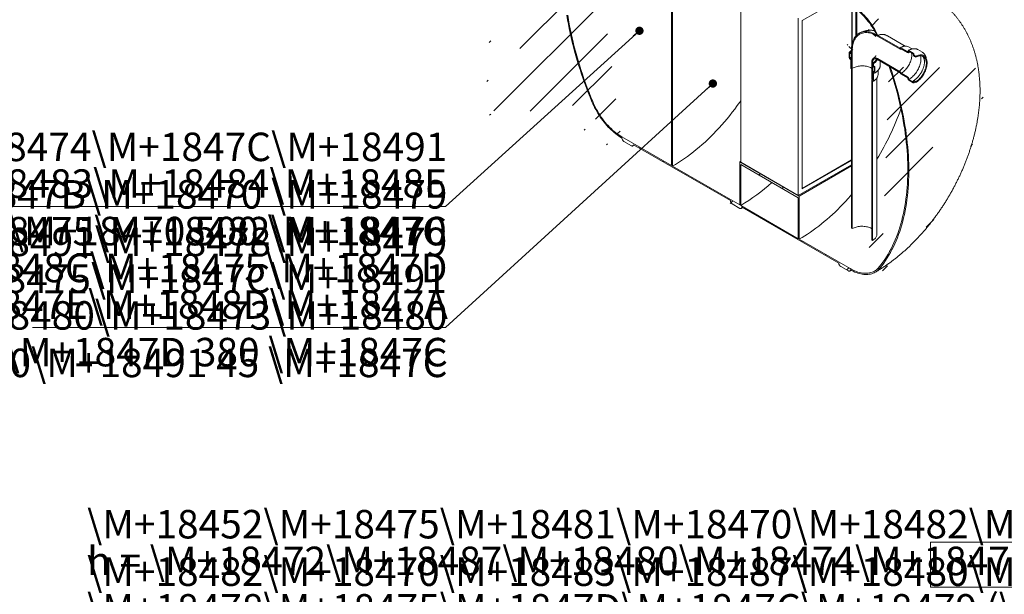
# Model space of a CAD drawing. Units: millimetres. Extents: x -95 to 653, y 5 to 290.
# Drawn here: x 224 to 344, y 133 to 203 of the extents above; entities that cross this region are included whole.
import ezdxf

# ---------------------------------------------------------------- set-up
doc = ezdxf.new("R2010")
doc.units = ezdxf.units.MM
doc.styles.add('SLDTEXTSTYLE0', font='TXT', dxfattribs={"width": 0.605, "bigfont": 'bigfont'})
doc.dimstyles.new('SLDDIMSTYLE4', dxfattribs={"dimtxt": 0, "dimasz": 1.016, "dimexe": 0, "dimexo": 0.0625, "dimgap": 0, "dimtad": 0, "dimtih": 1, "dimtoh": 1, "dimdec": 0, "dimrnd": 1e-09, "dimzin": 0, "dimdsep": 46, "dimtxsty": 'Standard', "dimblk1": 'DOT', "dimblk2": 'DOT', "dimsah": 1, "dimcen": 0.09, "dimadec": 0, "dimazin": 0, "dimtfac": 1.016, "dimtdec": 0, "dimtofl": 0, "dimtmove": 0, "dimatfit": 3, "dimldrblk": 'DOT', "dimfxl": 0, "dimfrac": 2, "dimtolj": 1, "dimtzin": 0, "dimarcsym": 0})

# ---------------------------------------------------------------- blocks, each defined once
blk = doc.blocks.new('SW_NOTE_0')
at = {"color": 0, "linetype": 'Continuous', "lineweight": 0, "char_height": 3.5, "attachment_point": 1, "style": 'SLDTEXTSTYLE0'}
for s, insert in [('\\M+18452\\M+18475\\M+18481\\M+18470\\M+18482\\M+18470\\M+18484\\M+18480\\M+18482 \\M+1847D\\M+18470\\M+1847B\\M+18483. \\M+18482\\M+18470\\M+18483\\M+18487\\M+18480\\M+18474: 1.5 \\M+1847C/\\M+18483', (0, 4.51)), ('h = \\M+18472\\M+18487\\M+18480\\M+18474\\M+1847E\\M+18480\\M+18475 \\M+18482\\M+18470\\M+18483\\M+18483\\M+18484\\M+18480\\M+18491\\M+1847E\\M+18479\\M+18475 \\M+18480\\M+18484 \\M+18478\\M+18475\\M+1847D\\M+1847C\\M+18479 (\\M+18481\\M+18480 \\M+18485\\M+1847D\\M+18480\\M+1847C\\M+18489\\M+18470\\M+1847E\\M+18479\\M+18490 1500):', (0, 0))]:
    blk.add_mtext(s, dxfattribs=dict(at, insert=insert))
blk = doc.blocks.new('SW_NOTE_14')
at = {"color": 0, "linetype": 'Continuous', "lineweight": 0}
for p, q in [((-50.71, 0), (0, 0)), ((0, 0), (-50.71, 0)), ((-50.71, 0), (0, 0)), ((0, 0), (-50.71, 0)), ((-50.71, 0), (0, 0)), ((0, 0), (-50.71, 0))]:
    blk.add_line(p, q, dxfattribs=at)
at = {"color": 0, "linetype": 'Continuous', "lineweight": 0, "char_height": 3.5, "attachment_point": 3, "style": 'SLDTEXTSTYLE0'}
for s, insert in [('\\M+1844B\\M+18470\\M+1847D\\M+18475\\M+18482\\M+18470 \\M+1847D\\M+18470\\M+18483\\M+1847C\\M+18480\\M+18485\\M+1847C\\M+18480\\M+18472\\M+18479\\M+18484\\M+18475\\M+1847C\\M+18491', (0.17, 13.6)), ('\\M+18480\\M+18471\\M+1848C\\M+18475\\M+1847D \\M+1847D\\M+18470\\M+18483\\M+1847C\\M+18491\\M+1847E\\M+18480\\M+18473\\M+18480 \\M+18483\\M+1847C\\M+18480\\M+18491 45 \\M+1847C', (0.26, 9.08)), ('\\M+18481\\M+18480\\M+1847C\\M+18475\\M+18478\\M+1847E\\M+1848D\\M+1847A \\M+18480\\M+18471\\M+1848C\\M+18475\\M+1847D 380 \\M+1847C', (0.3, 4.57))]:
    blk.add_mtext(s, dxfattribs=dict(at, insert=insert))
blk = doc.blocks.new('_DOT')
at = {"color": 0, "linetype": 'ByBlock', "lineweight": -2}
blk.add_line((-0.5, 0), (-1, 0), dxfattribs=at)
at = {"color": 0, "linetype": 'ByBlock', "const_width": 0.5}
blk.add_lwpolyline([(-0.25, 0, 1), (0.25, 0, 1)], format="xyb", close=True, dxfattribs=at)
blk = doc.blocks.new('SW_NOTE_15')
at = {"color": 0, "linetype": 'Continuous', "lineweight": 0}
for p, q in [((-71.96, 0), (0, 0)), ((0, 0), (-71.96, 0)), ((-71.96, 0), (0, 0)), ((0, 0), (-71.96, 0)), ((-71.96, 0), (0, 0)), ((0, 0), (-71.96, 0))]:
    blk.add_line(p, q, dxfattribs=at)
at = {"color": 0, "linetype": 'Continuous', "lineweight": 0, "char_height": 3.5, "attachment_point": 3, "style": 'SLDTEXTSTYLE0'}
for s, insert in [('\\M+1844B\\M+18470\\M+1847D\\M+18475\\M+18482\\M+18470 \\M+18474\\M+1847C\\M+18491 \\M+18485\\M+1847C\\M+18470\\M+18472\\M+1847C\\M+18479\\M+18472\\M+18470\\M+1847E\\M+18479\\M+18491 \\M+18481\\M+18475\\M+18483\\M+1847B\\M+18470 \\M+18479 \\M+18473\\M+18482\\M+18491\\M+18478\\M+18479', (0.24, 9.06)), ('\\M+18475\\M+1847D\\M+1847B\\M+18480\\M+18483\\M+18484\\M+1848E \\M+18480\\M+18483\\M+18470\\M+18474\\M+1847B\\M+18470 500 \\M+1847C', (0.2, 4.55))]:
    blk.add_mtext(s, dxfattribs=dict(at, insert=insert))

msp = doc.modelspace()

# ---------------------------------------------------------------- hatches: boundary and pattern name
at = {"linetype": 'Continuous', "lineweight": 0}
h = msp.add_hatch(dxfattribs=at)
h.set_pattern_fill('ANSI31', style=0)
edge = h.paths.add_edge_path(flags=0)
edge.add_line((311.077298, 180.584623), (312.020107, 180.040351))
edge.add_arc((312.020107, 180.312531), 0.333333, 270, 330.00268827)
edge.add_line((312.25581, 180.176463), (324.158774, 173.305028))
edge.add_arc((324.394476, 173.16896), 0.333333, 150.00268827, 270)
edge.add_line((324.394476, 172.89678), (325.337285, 172.352508))
edge.add_arc((325.337285, 172.624688), 0.333333, 270, 330.00268827)
edge.add_line((325.572987, 172.48862), (325.550489, 172.501608))
edge.add_arc((325.550489, 177.536943), 6.166667, 270, 307.36791036)
edge.add_arc((310.12324, 197.738385), 32, 307.36791036, 359.11447081)
edge.add_line((330.47023, 197.42389), (330.339089, 197.499596))
edge.add_arc((310.12324, 197.738385), 31.833333, 307.36791036, 359.32325285, ccw=False)
edge.add_arc((325.550489, 177.536943), 6, 270, 307.36791036, ccw=False)
edge.add_line((325.550489, 172.637698), (319.304379, 176.243501))
edge.add_line((319.304379, 176.243501), (319.304379, 181.551016))
edge.add_line((319.304379, 181.551016), (311.997609, 185.769125))
edge.add_line((311.997609, 185.769125), (311.997609, 180.461609))
edge.add_line((311.997609, 180.461609), (303.748029, 185.22399))
edge.add_line((303.748029, 185.22399), (303.748029, 213.802918))
edge.add_line((303.748029, 213.802918), (303.630178, 213.870952))
edge.add_line((303.630178, 213.870952), (303.630178, 185.292024))
edge.add_line((303.630178, 185.292024), (297.524418, 188.816804))
edge.add_arc((297.524418, 193.716049), 6, 188.80455512, 270, ccw=False)
edge.add_arc((312.951667, 196.105569), 31.833333, 128.27023485, 188.80455512, ccw=False)
edge.add_line((293.63091, 220.596038), (293.493735, 220.675227))
edge.add_arc((312.951667, 196.105569), 32, 128.3774505, 188.80455512)
edge.add_arc((297.524418, 193.716049), 6.166667, 188.80455512, 270)
edge.add_arc((297.760121, 188.544646), 0.333333, 150.00268827, 270)
edge.add_line((297.760121, 188.272466), (298.70293, 187.728194))
edge.add_arc((298.70293, 188.000374), 0.333333, 270, 330.00268827)
edge.add_line((298.938632, 187.864306), (310.841596, 180.992871))
edge.add_arc((311.077298, 180.856803), 0.333333, 150.00268827, 270)
h.paths.add_polyline_path([(319.186528, 181.34687), (319.186528, 176.311535), (312.11546, 180.393575), (312.11546, 185.42891)], flags=0)
h = msp.add_hatch(dxfattribs=at)
h.set_pattern_fill('ANSI31', style=0)
edge = h.paths.add_edge_path(flags=0)
edge.add_line((325.314786, 207.612841), (325.314786, 206.7963))
edge.add_line((325.314786, 206.7963), (325.267646, 206.823514))
edge.add_arc((325.267646, 206.60577), 0.266667, 90, 150.00268827)
edge.add_line((325.079084, 206.714624), (325.079084, 205.299287))
edge.add_line((325.079084, 205.299287), (325.550489, 205.02715))
edge.add_arc((325.550489, 200.127906), 6, 20.89296043, 90, ccw=False)
edge.add_line((328.814348, 201.373793), (328.966139, 201.286166))
edge.add_arc((325.550489, 200.127906), 6.166667, 18.73199614, 90)
edge.add_line((325.550489, 205.163241), (325.572987, 205.150252))
edge.add_arc((325.337285, 205.28632), 0.333333, 330.00268827, 450)
edge.add_line((325.337285, 205.558501), (325.196935, 205.639523))
edge.add_line((325.196935, 205.639523), (325.196935, 206.64659))
edge.add_arc((325.267646, 206.60577), 0.1, 90, 150.00268827, ccw=False)
edge.add_line((325.267646, 206.687424), (325.361927, 206.632996))
edge.add_arc((325.361927, 206.71465), 0.1, 270, 330.00268827)
edge.add_line((325.432637, 206.67383), (325.432637, 207.599243))
edge.add_arc((325.361927, 207.640063), 0.1, 330.00268827, 450)
edge.add_line((325.361927, 207.721717), (325.267646, 207.776145))
edge.add_arc((325.267646, 207.857799), 0.1, 150.00268827, 270, ccw=False)
edge.add_line((325.196935, 207.898619), (325.196935, 208.089145))
edge.add_line((325.196935, 208.089145), (325.079084, 208.157179))
edge.add_line((325.079084, 208.157179), (325.079084, 207.966653))
edge.add_arc((325.267646, 207.857799), 0.266667, 150.00268827, 270)
edge.add_line((325.267646, 207.640055), (325.314786, 207.612841))
h = msp.add_hatch(dxfattribs=at)
h.set_pattern_fill('ANSI31', angle=90, style=0)
edge = h.paths.add_edge_path(flags=0)
edge.add_line((331.727701, 199.773604), (331.727701, 199.719168))
edge.add_arc((331.704131, 199.732774), 0.033333, 270, 330.00268827, ccw=False)
edge.add_line((331.704131, 199.705556), (328.899274, 201.324766))
edge.add_arc((328.899274, 197.650332), 4.5, 90, 150.00268827)
edge.add_line((325.717294, 199.48725), (325.717294, 197.309808))
edge.add_line((325.717294, 197.309808), (325.811575, 197.255381))
edge.add_line((325.811575, 197.255381), (325.811575, 199.432823))
edge.add_arc((328.899274, 197.650332), 4.366667, 90, 150.00268827, ccw=False)
edge.add_line((328.899274, 201.215894), (331.704131, 199.596684))
edge.add_arc((331.704131, 199.732774), 0.166667, 270, 320.88879465)
edge.add_line((331.819601, 199.638897), (332.5998, 199.188498))
edge.add_arc((332.5998, 199.379024), 0.233333, 270, 330.00268827)
edge.add_line((332.764791, 199.283777), (332.764791, 199.310995))
edge.add_line((332.764791, 199.310995), (333.283336, 199.011645))
edge.add_line((333.283336, 199.011645), (333.283336, 198.984427))
edge.add_arc((333.448328, 198.889179), 0.233333, 150.00268827, 270)
edge.add_line((333.448328, 198.698653), (333.61332, 198.603405))
edge.add_line((333.61332, 198.603405), (333.61332, 198.712278))
edge.add_line((333.61332, 198.712278), (333.448328, 198.807525))
edge.add_arc((333.448328, 198.889179), 0.1, 150.00268827, 270, ccw=False)
edge.add_line((333.377617, 198.93), (333.377617, 198.984436))
edge.add_arc((333.306907, 199.025256), 0.1, 330.00268827, 450)
edge.add_line((333.306907, 199.10691), (332.741221, 199.433473))
edge.add_arc((332.741221, 199.351819), 0.1, 90, 150.00268827)
edge.add_line((332.67051, 199.39264), (332.67051, 199.338204))
edge.add_arc((332.5998, 199.379024), 0.1, 270, 330.00268827, ccw=False)
edge.add_line((332.5998, 199.29737), (331.751272, 199.787215))
edge.add_arc((331.751272, 199.759997), 0.033333, 90, 150.00268827)
h = msp.add_hatch(dxfattribs=at)
h.set_pattern_fill('ANSI31', style=0)
edge = h.paths.add_edge_path(flags=0)
edge.add_line((325.623013, 198.26243), (325.623013, 197.282581))
edge.add_arc((325.646583, 197.268975), 0.033333, 150.00268827, 270)
edge.add_line((325.646583, 197.241757), (325.693724, 197.214543))
edge.add_arc((325.693724, 197.187325), 0.033333, -29.99731173, 90, ccw=False)
edge.add_line((325.717294, 197.173718), (325.717294, 177.603957))
edge.add_line((325.717294, 177.603957), (325.811575, 177.54953))
edge.add_line((325.811575, 177.54953), (325.811575, 197.119291))
edge.add_arc((325.693724, 197.187325), 0.166667, 330.00268827, 438.86341907)
edge.add_line((325.717294, 197.307059), (325.717294, 198.208003))
edge.add_arc((325.552302, 198.303251), 0.233333, 330.00268827, 450)
edge.add_line((325.552302, 198.493777), (325.528732, 198.507384))
edge.add_line((325.528732, 198.507384), (325.528732, 199.10618))
edge.add_line((325.528732, 199.10618), (325.552302, 199.092574))
edge.add_arc((325.552302, 199.2831), 0.233333, 270, 330.00268827)
edge.add_line((325.717294, 199.187852), (325.717294, 199.378378))
edge.add_line((325.717294, 199.378378), (325.623013, 199.432806))
edge.add_line((325.623013, 199.432806), (325.623013, 199.242279))
edge.add_arc((325.552302, 199.2831), 0.1, 270, 330.00268827, ccw=False)
edge.add_line((325.552302, 199.201446), (325.505162, 199.228659))
edge.add_arc((325.505162, 199.147005), 0.1, 90, 150.00268827)
edge.add_line((325.434451, 199.187826), (325.434451, 198.534593))
edge.add_arc((325.505162, 198.493773), 0.1, 150.00268827, 270)
edge.add_line((325.505162, 198.412118), (325.552302, 198.384905))
edge.add_arc((325.552302, 198.303251), 0.1, -29.99731173, 90, ccw=False)
h = msp.add_hatch(dxfattribs=at)
h.set_pattern_fill('ANSI31', angle=90, style=0)
edge = h.paths.add_edge_path(flags=0)
edge.add_line((328.899274, 198.330783), (331.704131, 196.711573))
edge.add_arc((331.704131, 196.684355), 0.033333, -29.99731173, 90, ccw=False)
edge.add_line((331.727701, 196.670749), (331.727701, 196.616313))
edge.add_arc((331.751272, 196.602706), 0.033333, 150.00268827, 270)
edge.add_line((331.751272, 196.575488), (332.5998, 196.085643))
edge.add_arc((332.5998, 196.003989), 0.1, -29.99731173, 90, ccw=False)
edge.add_line((332.67051, 195.963168), (332.67051, 195.908732))
edge.add_arc((332.741221, 195.867912), 0.1, 150.00268827, 270)
edge.add_line((332.741221, 195.786258), (333.306907, 195.459695))
edge.add_arc((333.306907, 195.541349), 0.1, 270, 330.00268827)
edge.add_line((333.377617, 195.500528), (333.377617, 195.554964))
edge.add_arc((333.448328, 195.514144), 0.1, 90, 150.00268827, ccw=False)
edge.add_line((333.448328, 195.595798), (333.61332, 195.50055))
edge.add_line((333.61332, 195.50055), (333.61332, 195.609423))
edge.add_line((333.61332, 195.609423), (333.448328, 195.70467))
edge.add_arc((333.448328, 195.514144), 0.233333, 90, 150.00268827)
edge.add_line((333.283336, 195.609392), (333.283336, 195.582174))
edge.add_line((333.283336, 195.582174), (332.764791, 195.881523))
edge.add_line((332.764791, 195.881523), (332.764791, 195.908741))
edge.add_arc((332.5998, 196.003989), 0.233333, 330.00268827, 450)
edge.add_line((332.5998, 196.194515), (331.819601, 196.644914))
edge.add_arc((331.704131, 196.684355), 0.166667, 341.14123454, 450)
edge.add_line((331.704131, 196.820446), (328.899274, 198.439655))
edge.add_arc((328.899274, 197.650332), 0.966667, 90, 150.00268827)
edge.add_line((328.215738, 198.044929), (328.215738, 195.867487))
edge.add_line((328.215738, 195.867487), (328.310019, 195.81306))
edge.add_line((328.310019, 195.81306), (328.310019, 197.990502))
edge.add_arc((328.899274, 197.650332), 0.833333, 90, 150.00268827, ccw=False)
h = msp.add_hatch(dxfattribs=at)
h.set_pattern_fill('ANSI31', style=0)
edge = h.paths.add_edge_path(flags=0)
edge.add_line((328.333589, 195.690581), (328.380729, 195.663368))
edge.add_arc((328.380729, 195.690586), 0.033333, 270, 330.00268827)
edge.add_line((328.4043, 195.676979), (328.4043, 196.656828))
edge.add_arc((328.47501, 196.616007), 0.1, 90, 150.00268827, ccw=False)
edge.add_line((328.47501, 196.697661), (328.522151, 196.670448))
edge.add_arc((328.522151, 196.752102), 0.1, 270, 330.00268827)
edge.add_line((328.592861, 196.711282), (328.592861, 197.364514))
edge.add_arc((328.522151, 197.405335), 0.1, 330.00268827, 450)
edge.add_line((328.522151, 197.486989), (328.47501, 197.514202))
edge.add_arc((328.47501, 197.595856), 0.1, 150.00268827, 270, ccw=False)
edge.add_line((328.4043, 197.636677), (328.4043, 197.827203))
edge.add_line((328.4043, 197.827203), (328.310019, 197.88163))
edge.add_line((328.310019, 197.88163), (328.310019, 197.691104))
edge.add_arc((328.47501, 197.595856), 0.233333, 150.00268827, 270)
edge.add_line((328.47501, 197.40533), (328.49858, 197.391723))
edge.add_line((328.49858, 197.391723), (328.49858, 196.792927))
edge.add_line((328.49858, 196.792927), (328.47501, 196.806534))
edge.add_arc((328.47501, 196.616007), 0.233333, 90, 150.00268827)
edge.add_line((328.310019, 196.711255), (328.310019, 195.810311))
edge.add_arc((328.333589, 195.663363), 0.166667, 99.11257228, 150.00268827)
edge.add_line((328.215738, 195.731397), (328.215738, 176.161636))
edge.add_line((328.215738, 176.161636), (328.310019, 176.107209))
edge.add_line((328.310019, 176.107209), (328.310019, 195.67697))
edge.add_arc((328.333589, 195.663363), 0.033333, 90, 150.00268827, ccw=False)

# ---------------------------------------------------------------- linework, layer by layer
at = {"color": 7, "linetype": 'Continuous', "lineweight": 15}
for p, q in [((303.630178, 213.870952), (303.630178, 185.292024)), ((303.748029, 185.22399), (303.748029, 213.802918)), ((312.11546, 207.475512), (312.11546, 185.701091)), ((319.657932, 203.121247), (325.079084, 206.250812)), ((325.73905, 204.913455), (325.73905, 199.903642)), ((325.786191, 204.883516), (325.786191, 200.207967)), ((326.257595, 204.550422), (326.257595, 201.223714)), ((326.375446, 201.345074), (326.375446, 204.457403)), ((319.186528, 203.393472), (319.186528, 181.61905)), ((319.657932, 182.435547), (319.657932, 203.121247)), ((328.966139, 201.286166), (328.814348, 201.373793)), ((331.704131, 199.705556), (328.899274, 201.324766)), ((328.899274, 201.215894), (331.704131, 199.596684)), ((332.308104, 199.976793), (330.130125, 201.234113)), ((325.717294, 199.48725), (325.717294, 197.309808)), ((331.727701, 199.773604), (331.727701, 199.719168)), ((332.5998, 199.29737), (331.751272, 199.787215)), ((331.819601, 199.638897), (332.5998, 199.188498)), ((333.17545, 199.63004), (332.734525, 199.884581)), ((333.848833, 199.549134), (333.857797, 199.544041)), ((334.423483, 199.217478), (333.857797, 199.544041)), ((325.434451, 199.187826), (325.434451, 198.534593)), ((325.552302, 199.201446), (325.505162, 199.228659)), ((325.505162, 198.412118), (325.552302, 198.384905)), ((325.528732, 198.507384), (325.528732, 199.10618)), ((325.528732, 199.10618), (325.552302, 199.092574)), ((325.552302, 198.493777), (325.528732, 198.507384)), ((325.623013, 199.432806), (325.717294, 199.48377)), ((325.623013, 199.432806), (325.623013, 199.242279)), ((325.717294, 199.378378), (325.623013, 199.432806)), ((325.668959, 199.081022), (325.717294, 199.107895)), ((325.717294, 199.187852), (325.717294, 199.378378)), ((325.811575, 199.432823), (325.811575, 197.255381)), ((331.704131, 196.820446), (328.899274, 198.439655)), ((328.899274, 198.330783), (331.704131, 196.711573)), ((332.67051, 199.39264), (332.67051, 199.338204)), ((333.306907, 199.10691), (332.741221, 199.433473)), ((332.764791, 199.310995), (333.283336, 199.011645)), ((332.764791, 199.283777), (332.764791, 199.310995)), ((333.283336, 199.011645), (333.283336, 198.984427)), ((333.377617, 198.93), (333.377617, 198.984436)), ((333.61332, 198.712278), (333.448328, 198.807525)), ((333.448328, 198.698653), (333.61332, 198.603405)), ((333.61332, 198.603405), (333.61332, 198.712278)), ((334.414518, 199.222571), (334.423483, 199.217478)), ((334.428073, 198.906902), (334.431581, 198.904891)), ((334.596573, 198.809643), (334.431581, 198.904891)), ((325.623013, 198.26243), (325.623013, 197.282581)), ((325.646583, 197.241757), (325.693724, 197.214543)), ((325.717294, 197.307059), (325.717294, 198.208003)), ((325.717294, 197.309808), (325.811575, 197.255381)), ((325.717294, 197.173718), (325.717294, 177.603957)), ((325.811575, 177.54953), (325.811575, 197.119291)), ((328.215738, 195.867487), (328.215738, 198.044929)), ((328.310019, 195.81306), (328.310019, 197.990502)), ((328.310019, 197.88163), (328.310019, 197.691104)), ((328.4043, 197.827203), (328.310019, 197.88163)), ((328.4043, 197.636677), (328.4043, 197.827203)), ((328.522151, 197.486989), (328.47501, 197.514202)), ((328.47501, 197.40533), (328.49858, 197.391723)), ((328.49858, 197.391723), (328.49858, 196.792927)), ((328.592861, 196.711282), (328.592861, 197.364514)), ((329.24699, 197.622937), (329.24699, 198.130051)), ((330.339089, 197.499596), (330.47023, 197.42389)), ((328.215738, 195.867487), (328.310019, 195.81306)), ((328.310019, 196.711255), (328.310019, 195.810311)), ((328.4043, 195.676979), (328.4043, 196.656828)), ((328.49858, 196.792927), (328.47501, 196.806534)), ((328.47501, 196.697661), (328.522151, 196.670448)), ((328.84699, 176.855583), (328.84699, 196.0637)), ((328.980323, 196.47978), (328.980323, 196.988269)), ((331.727701, 196.670749), (331.727701, 196.616313)), ((331.751272, 196.575488), (332.5998, 196.085643)), ((332.5998, 196.194515), (331.819601, 196.644914)), ((332.67051, 195.963168), (332.67051, 195.908732)), ((332.764791, 195.881523), (332.764791, 195.908741)), ((333.283336, 195.582174), (332.764791, 195.881523)), ((328.215738, 195.731397), (328.215738, 176.161636)), ((328.283439, 195.828404), (328.250262, 195.807705)), ((328.310019, 176.107209), (328.310019, 195.67697)), ((328.333589, 195.690581), (328.380729, 195.663368)), ((332.741221, 195.786258), (333.306907, 195.459695)), ((333.283336, 195.609392), (333.283336, 195.582174)), ((333.377617, 195.500528), (333.377617, 195.554964)), ((333.61332, 195.609423), (333.448328, 195.70467)), ((333.448328, 195.595798), (333.61332, 195.50055)), ((333.61332, 195.50055), (333.61332, 195.609423)), ((303.630178, 185.292024), (297.524418, 188.816804)), ((297.760121, 188.272466), (298.70293, 187.728194)), ((298.869583, 187.711691), (299.03529, 187.808507)), ((298.938632, 187.864306), (310.841596, 180.992871)), ((311.997609, 180.461609), (303.748029, 185.22399)), ((311.997609, 185.769125), (312.11546, 185.837159)), ((311.997609, 185.769125), (311.997609, 180.461609)), ((319.304379, 181.551016), (311.997609, 185.769125)), ((312.11546, 185.701091), (319.186528, 181.61905)), ((319.186528, 181.34687), (312.11546, 185.42891)), ((312.11546, 180.393575), (312.11546, 185.42891)), ((319.186528, 181.61905), (325.717294, 185.389181)), ((319.304379, 181.551016), (325.717294, 185.253113)), ((325.717294, 185.987969), (319.657932, 182.489974)), ((325.717294, 185.933542), (319.657932, 182.435547)), ((319.304379, 176.243501), (319.304379, 181.551016)), ((311.077298, 180.584623), (312.020107, 180.040351)), ((319.186528, 176.311535), (312.11546, 180.393575)), ((312.25581, 180.176463), (324.158774, 173.305028)), ((319.186528, 181.34687), (319.186528, 176.311535)), ((312.186761, 180.023848), (312.352467, 180.120664)), ((325.717294, 177.603957), (325.811575, 177.54953)), ((325.550489, 172.637698), (319.304379, 176.243501)), ((328.215738, 176.161636), (328.310019, 176.107209)), ((324.394476, 172.89678), (325.337285, 172.352508)), ((325.503938, 172.336005), (325.675034, 172.435969)), ((325.572987, 172.48862), (325.550489, 172.501608))]:
    msp.add_line(p, q, dxfattribs=at)
at = {"color": 7, "linetype": 'Continuous', "lineweight": 0}
for p, q in [((335.424085, 139.008018), (358.078414, 139.008018)), ((335.424085, 139.008018), (335.424085, 133.472186)), ((335.424085, 133.472186), (358.078414, 133.472186))]:
    msp.add_line(p, q, dxfattribs=at)
at = {"color": 7, "linetype": 'Continuous', "lineweight": 15, "flags": 128}
for points in [[(328.966139, 201.286166), (328.840748, 201.532813), (328.708697, 201.776615), (328.570251, 202.01708), (328.425691, 202.25372), (328.27531, 202.486056), (328.119413, 202.713617), (327.958314, 202.935944), (327.792341, 203.152585), (327.621829, 203.363103), (327.447123, 203.567071), (327.268577, 203.764076), (327.086553, 203.953719), (326.901419, 204.135616), (326.71355, 204.3094), (326.523326, 204.474717), (326.331133, 204.631235), (326.137359, 204.778634), (325.942397, 204.916618), (325.746641, 205.044907), (325.550489, 205.163241)], [(325.550489, 205.02715), (325.746416, 204.908817), (325.941926, 204.780282), (326.1366, 204.64182), (326.330024, 204.493726), (326.521784, 204.336316), (326.711472, 204.169927), (326.898682, 203.994913), (327.083016, 203.811647), (327.26408, 203.620521), (327.441487, 203.421943), (327.614859, 203.216335), (327.783826, 203.004138), (327.948028, 202.785804), (328.107114, 202.561798), (328.260745, 202.332599), (328.408593, 202.098695), (328.550342, 201.860586), (328.68569, 201.61878), (328.814348, 201.373793)], [(290.767076, 203.768396), (290.857232, 203.222621), (290.955628, 202.674192), (291.062227, 202.123314), (291.176989, 201.570191), (291.299871, 201.015031), (291.430828, 200.458039), (291.569809, 199.899425), (291.716765, 199.339396), (291.87164, 198.77816), (292.034375, 198.215928), (292.204911, 197.65291), (292.383184, 197.089314), (292.569127, 196.525351), (292.762672, 195.961232), (292.963745, 195.397166), (293.172272, 194.833365), (293.388175, 194.270038), (293.611374, 193.707396), (293.841785, 193.145647)], [(293.941316, 193.161064), (293.711467, 193.721466), (293.488834, 194.282763), (293.2735, 194.844744), (293.065546, 195.407197), (292.86505, 195.969912), (292.672087, 196.532678), (292.486729, 197.095284), (292.309047, 197.657519), (292.139106, 198.219172), (291.97697, 198.780032), (291.8227, 199.339889), (291.676355, 199.898533), (291.537988, 200.455755), (291.407652, 201.011345), (291.285396, 201.565095), (291.171265, 202.116798), (291.065302, 202.666247), (290.967547, 203.213235), (290.878038, 203.757557)], [(325.717294, 199.48725), (325.721655, 199.677038), (325.734725, 199.861271), (325.756469, 200.039443), (325.786828, 200.211067), (325.825717, 200.375672), (325.873031, 200.532808), (325.92864, 200.682042), (325.99239, 200.822967), (326.064109, 200.955196), (326.143598, 201.078367), (326.230641, 201.192141), (326.324998, 201.296208), (326.426411, 201.390282), (326.534602, 201.474105), (326.649274, 201.547447), (326.770114, 201.610107), (326.896789, 201.661914), (327.028953, 201.702725), (327.166244, 201.732429), (327.308284, 201.750944), (327.454685, 201.75822), (327.605046, 201.754236), (327.758954, 201.739004), (327.915988, 201.712565), (328.075717, 201.674992), (328.237703, 201.626387), (328.401503, 201.566885), (328.566667, 201.496647), (328.732742, 201.415867), (328.899274, 201.324766)], [(325.811575, 199.432823), (325.815806, 199.616987), (325.828489, 199.795761), (325.849589, 199.968655), (325.879048, 200.135193), (325.916786, 200.294922), (325.962697, 200.447401), (326.016658, 200.592214), (326.07852, 200.728963), (326.148114, 200.857274), (326.225248, 200.976796), (326.309712, 201.087199), (326.401273, 201.188182), (326.499681, 201.279469), (326.604666, 201.360808), (326.715941, 201.431976), (326.8332, 201.49278), (326.956122, 201.543052), (327.08437, 201.582654), (327.217593, 201.611478), (327.355425, 201.629445), (327.497488, 201.636505), (327.643394, 201.632639), (327.792742, 201.617858), (327.945123, 201.592203), (328.100119, 201.555743), (328.257305, 201.508578), (328.416252, 201.450839), (328.576522, 201.382682), (328.737677, 201.304296), (328.899274, 201.215894)], [(331.704131, 199.596684), (331.724207, 199.587084), (331.743695, 199.581743), (331.762027, 199.580816), (331.778667, 199.584331), (331.793128, 199.592185), (331.804987, 199.604149), (331.813899, 199.619873), (331.819601, 199.638897)], [(325.528732, 198.507384), (325.643853, 198.569048), (325.717294, 198.603894)], [(328.899274, 198.439655), (328.822743, 198.478873), (328.747173, 198.507671), (328.673517, 198.525688), (328.602699, 198.532697), (328.535611, 198.528609), (328.473096, 198.513477), (328.415941, 198.48749), (328.364864, 198.450975), (328.320507, 198.404392), (328.283429, 198.348326), (328.254096, 198.283483), (328.232875, 198.210677), (328.220036, 198.130824), (328.215738, 198.044929)], [(328.899274, 198.330783), (328.828247, 198.366825), (328.758256, 198.392418), (328.690321, 198.407191), (328.625434, 198.410926), (328.564539, 198.403571), (328.508526, 198.385231), (328.45821, 198.356175), (328.414326, 198.316827), (328.377514, 198.267759), (328.348311, 198.209688), (328.327141, 198.14346), (328.314315, 198.070041), (328.310019, 197.990502)], [(328.795179, 198.380174), (328.763978, 198.315139), (328.714414, 198.234853), (328.65382, 198.15713), (328.582589, 198.082474), (328.501182, 198.011369), (328.410129, 197.944276), (328.310019, 197.88163)], [(328.908301, 198.325572), (328.884067, 198.279167), (328.830619, 198.195531), (328.765969, 198.114574), (328.690515, 198.036795), (328.604723, 197.962673), (328.509121, 197.892665), (328.4043, 197.827203)], [(333.099637, 199.117692), (333.106512, 199.065266), (333.114912, 198.94995), (333.114912, 198.829395), (333.106512, 198.704381), (333.089765, 198.575719), (333.064781, 198.444243), (333.031721, 198.310807), (332.9908, 198.176275), (332.942284, 198.041521), (332.886487, 197.907417), (332.82377, 197.774834), (332.754541, 197.644632), (332.679249, 197.517655), (332.598381, 197.394726), (332.512463, 197.276644), (332.422051, 197.164172), (332.327732, 197.058042), (332.230118, 196.958941), (332.129841, 196.867512), (332.027552, 196.784347), (331.923915, 196.709987), (331.819601, 196.644914)], [(334.219618, 198.779601), (334.23313, 198.699481), (334.245563, 198.579233), (334.249716, 198.453487), (334.245563, 198.322948), (334.23313, 198.188345), (334.212485, 198.05043), (334.183745, 197.909976), (334.147068, 197.767767), (334.102662, 197.624599), (334.050774, 197.481273), (333.991693, 197.338589), (333.925752, 197.197347), (333.853318, 197.058335), (333.774796, 196.922332), (333.690627, 196.790098), (333.601279, 196.662372), (333.507254, 196.539868), (333.409076, 196.423273), (333.307295, 196.313237), (333.20248, 196.210377), (333.095218, 196.115266), (332.986108, 196.028439), (332.87576, 195.950379), (332.764791, 195.881523)], [(333.61332, 198.712278), (333.722428, 198.770314), (333.830864, 198.818093), (333.937959, 198.855318), (334.043052, 198.88176), (334.145496, 198.897257), (334.244658, 198.901713), (334.339929, 198.8951), (334.430719, 198.87746), (334.51647, 198.8489), (334.596653, 198.809597), (334.670773, 198.759794), (334.738374, 198.699797), (334.799038, 198.629976), (334.852392, 198.550762), (334.898106, 198.462643), (334.9359, 198.366163), (334.965539, 198.261915), (334.986842, 198.150544), (334.999676, 198.032735), (335.003963, 197.909215), (334.999676, 197.780746), (334.986842, 197.648119), (334.965539, 197.512152), (334.9359, 197.373684), (334.898106, 197.233568), (334.852392, 197.092668), (334.799038, 196.951853), (334.738374, 196.811991), (334.670773, 196.673944), (334.596653, 196.538563), (334.51647, 196.406683), (334.430719, 196.279118), (334.339929, 196.156653), (334.244658, 196.040043), (334.145496, 195.930008), (334.043052, 195.827226), (333.937959, 195.732331), (333.830864, 195.645907), (333.722428, 195.568488), (333.61332, 195.50055)], [(333.61332, 198.603405), (333.717633, 198.65877), (333.821271, 198.704067), (333.923559, 198.739003), (334.023836, 198.763351), (334.12145, 198.776953), (334.215769, 198.779721), (334.306181, 198.771637), (334.392099, 198.752753), (334.472967, 198.723192), (334.548259, 198.683146), (334.617488, 198.632874), (334.680205, 198.572702), (334.736002, 198.503021), (334.784519, 198.424282), (334.825439, 198.336996), (334.858499, 198.24173), (334.883483, 198.139101), (334.90023, 198.029774), (334.908631, 197.914459), (334.908631, 197.793903), (334.90023, 197.668889), (334.883483, 197.540227), (334.858499, 197.408752), (334.825439, 197.275315), (334.784519, 197.140784), (334.736002, 197.006029), (334.680205, 196.871926), (334.617488, 196.739343), (334.548259, 196.609141), (334.472967, 196.482164), (334.392099, 196.359235), (334.306181, 196.241152), (334.215769, 196.128681), (334.12145, 196.02255), (334.023836, 195.923449), (333.923559, 195.83202), (333.821271, 195.748856), (333.717633, 195.674496), (333.61332, 195.609423)], [(325.811575, 197.255381), (325.917849, 197.311732), (326.032018, 197.362677), (326.153261, 197.407849), (326.280702, 197.446922), (326.413424, 197.479616), (326.550471, 197.505694), (326.690855, 197.524969), (326.833565, 197.537301), (326.977573, 197.542602), (327.121841, 197.540834), (327.265329, 197.532009), (327.407004, 197.516192), (327.545844, 197.493495), (327.680851, 197.464083), (327.81105, 197.428167), (327.935504, 197.386006), (328.053316, 197.337904), (328.163637, 197.284208), (328.215738, 197.255381)], [(330.339089, 197.499596), (330.525932, 196.940174), (330.705212, 196.381048), (330.876863, 195.822426), (331.04082, 195.264513), (331.197023, 194.707518), (331.345414, 194.151646), (331.485939, 193.597104), (331.618544, 193.044097), (331.743181, 192.49283), (331.859804, 191.943508), (331.968369, 191.396334), (332.068837, 190.85151), (332.161169, 190.30924), (332.245332, 189.769723), (332.321294, 189.233161), (332.389028, 188.699751), (332.448508, 188.169692), (332.499712, 187.64318), (332.542621, 187.12041), (332.57722, 186.601576), (332.603495, 186.086871), (332.621437, 185.576485), (332.631039, 185.070607), (332.632297, 184.569424), (332.625211, 184.073124), (332.609785, 183.581889), (332.586022, 183.095902), (332.553933, 182.615343), (332.513528, 182.140389), (332.464824, 181.671218), (332.407838, 181.208003), (332.342591, 180.750915), (332.269108, 180.300125), (332.187415, 179.855799), (332.097543, 179.418102), (331.999526, 178.987196), (331.893399, 178.563241), (331.779202, 178.146394), (331.656977, 177.73681), (331.52677, 177.33464), (331.388629, 176.940034), (331.242605, 176.553137), (331.088752, 176.174094), (330.927127, 175.803044), (330.75779, 175.440126), (330.580804, 175.085474), (330.396235, 174.739219), (330.204151, 174.401489), (330.004623, 174.072411), (329.797725, 173.752105), (329.583533, 173.440691), (329.362128, 173.138283), (329.133591, 172.844995)], [(329.233122, 172.714663), (329.46229, 173.008739), (329.684326, 173.311936), (329.899146, 173.624143), (330.106672, 173.945244), (330.306828, 174.275121), (330.499538, 174.613653), (330.684733, 174.960713), (330.862344, 175.316176), (331.032306, 175.679908), (331.194555, 176.051777), (331.349033, 176.431644), (331.495681, 176.819371), (331.634446, 177.214813), (331.765277, 177.617826), (331.888126, 178.028259), (332.002946, 178.445963), (332.109697, 178.870782), (332.208337, 179.302561), (332.298832, 179.74114), (332.381148, 180.186357), (332.455254, 180.638047), (332.521123, 181.096046), (332.57873, 181.560182), (332.628055, 182.030286), (332.669079, 182.506184), (332.701787, 182.9877), (332.726168, 183.474656), (332.742211, 183.966874), (332.749911, 184.464171), (332.749266, 184.966365), (332.740275, 185.473269), (332.722942, 185.984697), (332.697274, 186.500461), (332.663279, 187.020369), (332.62097, 187.544231), (332.570363, 188.071853), (332.511477, 188.60304), (332.444333, 189.137597), (332.368956, 189.675326), (332.285373, 190.216029), (332.193617, 190.759507), (332.09372, 191.305559), (331.985719, 191.853984), (331.869654, 192.404579), (331.745568, 192.957141), (331.613507, 193.511467), (331.473519, 194.067352), (331.325657, 194.624591), (331.169974, 195.182978), (331.006528, 195.742308), (330.83538, 196.302375), (330.656592, 196.862971), (330.47023, 197.42389)], [(328.310019, 195.810311), (328.290693, 195.814881), (328.272622, 195.815023), (328.256333, 195.810732), (328.242302, 195.802133), (328.230939, 195.789478), (328.222577, 195.773136), (328.21746, 195.753585), (328.215738, 195.731397)], [(293.841785, 193.145647), (293.947373, 192.901378), (294.0598, 192.658666), (294.17885, 192.417975), (294.304296, 192.179766), (294.435898, 191.944494), (294.573404, 191.712609), (294.716552, 191.484554), (294.865068, 191.260764), (295.018668, 191.041669), (295.177058, 190.827686), (295.339935, 190.619225), (295.506989, 190.416684), (295.677899, 190.220451), (295.85234, 190.030901), (296.029977, 189.848395), (296.210471, 189.673283), (296.393476, 189.5059), (296.578644, 189.346566), (296.76562, 189.195584), (296.954047, 189.053245), (297.143564, 188.91982), (297.333809, 188.795564), (297.524418, 188.680714)], [(297.524418, 188.816804), (297.330536, 188.933848), (297.13706, 189.060884), (296.944392, 189.197647), (296.752936, 189.343851), (296.563093, 189.49919), (296.375258, 189.66334), (296.189824, 189.835958), (296.007178, 190.016683), (295.827703, 190.205138), (295.651773, 190.400929), (295.479756, 190.603646), (295.312011, 190.812866), (295.148888, 191.028153), (294.99073, 191.249056), (294.837865, 191.475113), (294.690613, 191.705853), (294.549283, 191.940792), (294.414169, 192.179442), (294.285553, 192.421301), (294.163706, 192.665866), (294.04888, 192.912626), (293.941316, 193.161064)], [(303.748029, 185.22399), (304.115142, 185.441469), (304.482004, 185.669899), (304.848362, 185.909121), (305.213966, 186.158974), (305.578566, 186.419284), (305.941911, 186.689875), (306.303752, 186.97056), (306.663842, 187.261146), (307.021934, 187.561436), (307.377781, 187.871223), (307.731141, 188.190295), (308.081772, 188.518432), (308.429432, 188.855411), (308.773884, 189.201001), (309.114891, 189.554963), (309.45222, 189.917057), (309.78564, 190.287033), (310.114921, 190.664638), (310.43984, 191.049613), (310.760172, 191.441695), (311.075698, 191.840615), (311.386202, 192.246099), (311.691472, 192.65787), (311.991297, 193.075645), (312.11546, 193.252701)], [(298.70293, 187.728194), (298.748913, 187.706878), (298.793129, 187.696841), (298.833879, 187.698469), (298.869596, 187.711699), (298.898909, 187.736022), (298.92069, 187.770505), (298.934103, 187.813821), (298.938632, 187.864306)], [(325.717294, 181.73792), (325.596332, 181.597121), (325.287567, 181.245317), (324.975215, 180.900224), (324.659462, 180.562048), (324.340498, 180.230993), (324.018515, 179.907258), (323.693706, 179.591036), (323.366265, 179.282516), (323.036388, 178.981885), (322.704274, 178.689321), (322.370121, 178.405002), (322.03413, 178.129096), (321.696502, 177.861769), (321.35744, 177.603183), (321.017148, 177.353491), (320.675828, 177.112843), (320.333686, 176.881385), (319.990926, 176.659253), (319.647755, 176.446583), (319.304379, 176.243501)], [(312.020107, 180.040351), (312.066091, 180.019035), (312.110307, 180.008998), (312.151057, 180.010626), (312.186774, 180.023856), (312.216087, 180.048179), (312.237868, 180.082662), (312.251281, 180.125978), (312.25581, 180.176463)], [(325.811575, 177.54953), (325.917849, 177.60588), (326.032018, 177.656825), (326.153261, 177.701997), (326.280702, 177.741071), (326.413424, 177.773764), (326.550471, 177.799842), (326.690855, 177.819117), (326.833565, 177.831449), (326.977573, 177.836751), (327.121841, 177.834982), (327.265329, 177.826158), (327.407004, 177.81034), (327.545844, 177.787643), (327.680851, 177.758231), (327.81105, 177.722315), (327.935504, 177.680154), (328.053316, 177.632052), (328.163637, 177.578356), (328.215738, 177.54953)], [(328.84699, 176.855583), (328.843645, 176.79168), (328.828804, 176.70688), (328.80219, 176.623045), (328.763978, 176.540717), (328.714414, 176.460431), (328.65382, 176.382709), (328.582589, 176.308053), (328.501182, 176.236947), (328.410129, 176.169854), (328.310019, 176.107209)], [(325.337285, 172.352508), (325.383268, 172.331192), (325.427485, 172.321155), (325.468234, 172.322783), (325.503952, 172.336013), (325.533264, 172.360336), (325.555046, 172.394819), (325.568458, 172.438135), (325.572987, 172.48862)], [(329.133591, 172.844995), (329.026027, 172.720748), (328.911201, 172.606564), (328.789354, 172.502682), (328.660738, 172.409318), (328.525624, 172.326668), (328.384294, 172.254905), (328.237042, 172.194178), (328.084177, 172.144615), (327.926019, 172.106319), (327.762896, 172.079369), (327.595151, 172.063823), (327.423134, 172.059712), (327.247204, 172.067046), (327.067729, 172.085809), (326.885083, 172.115962), (326.699649, 172.157441), (326.511814, 172.210161), (326.321971, 172.274011), (326.130515, 172.348857), (325.937848, 172.434543), (325.744371, 172.530891), (325.550489, 172.637698)], [(325.550489, 172.501608), (325.741098, 172.396385), (325.931343, 172.300989), (326.12086, 172.215602), (326.309287, 172.140389), (326.496263, 172.075492), (326.681431, 172.021036), (326.864436, 171.977125), (327.04493, 171.943843), (327.222567, 171.921253), (327.397008, 171.909399), (327.567918, 171.908304), (327.734972, 171.917969), (327.897849, 171.938375), (328.056239, 171.969485), (328.209839, 172.011238), (328.358355, 172.063555), (328.501503, 172.126335), (328.639009, 172.199459), (328.770611, 172.282786), (328.896057, 172.376159), (329.015107, 172.479397), (329.127534, 172.592304), (329.233122, 172.714663)]]:
    msp.add_lwpolyline(points, dxfattribs=at)
at = {"color": 7, "linetype": 'Continuous', "lineweight": 15}
for centre, radius, start, end in [((331.713332, 199.716837), 0.014557, 230.79671476, 9.21403699), ((331.742071, 199.775935), 0.014557, 50.79671476, 189.21403699), ((332.389764, 199.277867), 0.697827, 60.39291203, 84.12505538), ((325.477559, 199.194818), 0.043671, 50.79671476, 189.21403699), ((325.587973, 198.541579), 0.15368, 182.60547849, 237.39452166), ((325.579905, 199.235287), 0.043671, 230.79671476, 9.21403699), ((325.61671, 199.171536), 0.101899, 230.79671476, 9.21403699), ((325.359077, 198.191702), 0.358588, 2.60547849, 57.39452166), ((325.469491, 198.255444), 0.15368, 2.60547849, 57.39452166), ((332.627403, 199.331211), 0.043671, 230.79671476, 9.21403699), ((332.664207, 199.26746), 0.101899, 230.79671476, 9.21403699), ((332.713618, 199.399633), 0.043671, 50.79671476, 189.21403699), ((333.641553, 199.000728), 0.358588, 182.60547849, 237.39452166), ((333.224096, 198.97745), 0.15368, 2.60547849, 57.39452166), ((333.531139, 198.936986), 0.15368, 182.60547849, 237.39452166), ((325.674187, 197.28491), 0.051227, 182.60547849, 237.39452166), ((325.66612, 197.171389), 0.051227, 2.60547849, 57.39452166), ((325.550949, 197.105981), 0.260966, 2.92358878, 50.40018651), ((328.668236, 197.707405), 0.358588, 182.60547849, 237.39452166), ((328.557821, 197.643663), 0.15368, 182.60547849, 237.39452166), ((328.43934, 197.357528), 0.15368, 2.60547849, 57.39452166), ((328.410603, 196.727571), 0.101899, 50.79671476, 189.21403699), ((328.447407, 196.663821), 0.043671, 50.79671476, 189.21403699), ((328.549754, 196.704289), 0.043671, 230.79671476, 9.21403699), ((328.280555, 196.484842), 0.699787, 334.92984306, 359.5855781), ((331.562298, 196.601398), 0.260957, 9.59932042, 57.0769775), ((331.676528, 196.66842), 0.051227, 2.60547849, 57.39452166), ((331.778875, 196.618641), 0.051227, 182.60547849, 237.39452166), ((332.406574, 195.89244), 0.358588, 2.60547849, 57.39452166), ((332.516989, 195.956182), 0.15368, 2.60547849, 57.39452166), ((332.824032, 195.915718), 0.15368, 182.60547849, 237.39452166), ((328.324388, 195.679301), 0.014557, 50.79671476, 189.21403699), ((328.38993, 195.674648), 0.014557, 230.79671476, 9.21403699), ((333.38392, 195.625708), 0.101899, 50.79671476, 189.21403699), ((333.33451, 195.493536), 0.043671, 230.79671476, 9.21403699), ((333.420725, 195.561957), 0.043671, 50.79671476, 189.21403699), ((300.175947, 203.502854), 33.550032, 328.71289451, 340.44459364), ((298.036157, 188.704001), 0.512268, 182.60547849, 237.39452166), ((300.647269, 199.940608), 22.662875, 300.40003365, 312.45138258), ((311.353335, 181.016158), 0.512268, 182.60547849, 237.39452166), ((324.670513, 173.328315), 0.512268, 182.60547849, 237.39452166)]:
    msp.add_arc(centre, radius, start, end, dxfattribs=at)
for points, knots in [([(328.633571, 172.196309), (328.703117, 172.236806), (328.894678, 172.348357), (329.205907, 172.538236), (329.566459, 172.768313), (329.924031, 173.007311), (330.278578, 173.254913), (330.629853, 173.510908), (330.97765, 173.775033), (331.321788, 174.047051), (331.662102, 174.326726), (331.998438, 174.613826), (332.330658, 174.908126), (332.658633, 175.209405), (332.982242, 175.51745), (333.301374, 175.832051), (333.615922, 176.153005), (333.925787, 176.480114), (334.230871, 176.813186), (334.531083, 177.152031), (334.82633, 177.496464), (335.116524, 177.846304), (335.401578, 178.201374), (335.681404, 178.561497), (335.955916, 178.926502), (336.225027, 179.296218), (336.48865, 179.670476), (336.746698, 180.04911), (336.999083, 180.431955), (337.245717, 180.818847), (337.486509, 181.209624), (337.721371, 181.604124), (337.950209, 182.002187), (338.172929, 182.403647), (338.389435, 182.808342), (338.599629, 183.216107), (338.803418, 183.626786), (339.000703, 184.040223), (339.191388, 184.456261), (339.375373, 184.874746), (339.552557, 185.295523), (339.722837, 185.718438), (339.886109, 186.143335), (340.042265, 186.57006), (340.191197, 186.998456), (340.332792, 187.428368), (340.466938, 187.859637), (340.593516, 188.292101), (340.712409, 188.725597), (340.823492, 189.159956), (340.926642, 189.595007), (341.021731, 190.030571), (341.108627, 190.46646), (341.187199, 190.902482), (341.257312, 191.33843), (341.318831, 191.774089), (341.371621, 192.209229), (341.415547, 192.643605), (341.450478, 193.076958), (341.476285, 193.509006), (341.492846, 193.939436), (341.500051, 194.367911), (341.4978, 194.794082), (341.486008, 195.217596), (341.464608, 195.638087), (341.43355, 196.055179), (341.392804, 196.468493), (341.342361, 196.877644), (341.282237, 197.282253), (341.212468, 197.681948), (341.133111, 198.076371), (341.044246, 198.465183), (340.945968, 198.848064), (340.838392, 199.224718), (340.721644, 199.594877), (340.595863, 199.958295), (340.461194, 200.314755), (340.317793, 200.664063), (340.165815, 201.006045), (340.005422, 201.34055), (339.836776, 201.667442), (339.660039, 201.9866), (339.475374, 202.297913), (339.282944, 202.601281), (339.082911, 202.896608), (338.875438, 203.183806), (338.660687, 203.462787), (338.438823, 203.733469), (338.210009, 203.995768), (337.974411, 204.249601), (337.732196, 204.494887), (337.483532, 204.731543), (337.22859, 204.95949), (336.967539, 205.178638), (336.700565, 205.388932), (336.427794, 205.590201), (336.149589, 205.782699), (335.865428, 205.965115), (335.665053, 206.088439), (335.558001, 206.148257), (335.549068, 206.153249)], [0, 0, 0, 0, 0.0061185025, 0.0168531662, 0.0275877376, 0.0383311023, 0.04907854, 0.0598249513, 0.0705669806, 0.0813017751, 0.0920269696, 0.1027406598, 0.1134413692, 0.1241280117, 0.134799853, 0.1454564722, 0.1560977238, 0.1667237031, 0.1773347134, 0.1879312368, 0.1985139076, 0.2090834894, 0.2196408545, 0.2301869661, 0.2407228633, 0.251249648, 0.2617684736, 0.272280536, 0.282787065, 0.2932893178, 0.3037885733, 0.3142861266, 0.3247832848, 0.3352813108, 0.3457811365, 0.356284082, 0.3667914647, 0.3773045951, 0.3878247723, 0.3983532787, 0.4088913742, 0.4194402893, 0.4300012161, 0.4405752995, 0.4511636252, 0.4617672058, 0.4723869655, 0.4830237215, 0.493678162, 0.5043508225, 0.5150420572, 0.5257520078, 0.5364805692, 0.5472273506, 0.5579916359, 0.5687723404, 0.579567968, 0.5903765692, 0.6011957027, 0.6120224027, 0.6228529414, 0.6336819796, 0.6445047241, 0.6553158815, 0.6661097161, 0.6768801358, 0.6876208012, 0.6983252552, 0.7089870677, 0.7195999884, 0.7301580979, 0.7406559496, 0.7510886941, 0.7614521781, 0.7717430162, 0.781958631, 0.792097265, 0.8021579648, 0.8121405437, 0.8220455268, 0.831874085, 0.8416279609, 0.8513093938, 0.8609210446, 0.8704659257, 0.8799473357, 0.8893688015, 0.8987340276, 0.9080468527, 0.9173112142, 0.9265311184, 0.9357106175, 0.9448537923, 0.9539647384, 0.9630475577, 0.9721063528, 0.9811452235, 0.9901682668, 0.9991795769, 1, 1, 1, 1]), ([(328.537737, 201.879161), (328.4876, 201.886686), (328.37592, 201.903447), (328.202128, 201.91618), (328.018279, 201.919713), (327.83712, 201.911807), (327.659113, 201.893085), (327.484641, 201.863679), (327.314086, 201.823891), (327.147875, 201.773909), (326.986225, 201.714294), (326.830109, 201.644326), (326.71796, 201.588239), (326.659712, 201.552793), (326.649903, 201.546823)], [0, 0, 0, 0, 0.0780024072, 0.173748777, 0.2679868476, 0.360821229, 0.4523761481, 0.542785757, 0.6321877366, 0.7207195699, 0.8085167646, 0.8957123959, 0.9824374839, 1, 1, 1, 1]), ([(330.129657, 201.232736), (330.108422, 201.245246), (330.048469, 201.280565), (329.944193, 201.326969), (329.817854, 201.371734), (329.688977, 201.402645), (329.559494, 201.419639), (329.429676, 201.422034), (329.299089, 201.408738), (329.177235, 201.379809), (329.065438, 201.339262), (328.999331, 201.303914), (328.966139, 201.286166)], [0, 0, 0, 0, 0.0583128863, 0.1646305101, 0.272991743, 0.3821243027, 0.4878615063, 0.5944711751, 0.7041111798, 0.8149269332, 0.9070750576, 1, 1, 1, 1]), ([(332.452735, 199.974781), (332.452518, 199.974817), (332.4233, 199.979652), (332.361675, 199.980479), (332.268107, 199.976461), (332.171274, 199.961589), (332.072279, 199.937423), (331.971517, 199.903708), (331.8696, 199.860638), (331.790425, 199.820621), (331.74543, 199.795023), (331.734606, 199.788865)], [0, 0, 0, 0, 0.0010131876, 0.1364679107, 0.2723671691, 0.408687908, 0.5453565632, 0.6822797955, 0.8193677363, 0.9565464123, 1, 1, 1, 1]), ([(331.787458, 199.588433), (331.803202, 199.597554), (331.823965, 199.609583), (331.844378, 199.619378), (331.849312, 199.621746)], [0, 0, 0, 0, 0.7583138075, 1, 1, 1, 1]), ([(333.847384, 199.548442), (333.834598, 199.5559), (333.7952, 199.578881), (333.723738, 199.607453), (333.633915, 199.634403), (333.539751, 199.65129), (333.441939, 199.658672), (333.340749, 199.656298), (333.236634, 199.644168), (333.130077, 199.622254), (333.021616, 199.590687), (332.911829, 199.549407), (332.801458, 199.49951), (332.727918, 199.458758), (332.691225, 199.438424)], [0, 0, 0, 0, 0.0409314861, 0.12612721296, 0.21140268614, 0.29701006297, 0.3831393603, 0.4698932613, 0.55728317588, 0.64524524926, 0.73366885241, 0.8224270066, 0.91140010047, 1, 1, 1, 1]), ([(325.623013, 199.320154), (325.604848, 199.311848), (325.546143, 199.285004), (325.492329, 199.254604), (325.455166, 199.23361)], [0, 0, 0, 0, 0.3094259322, 1, 1, 1, 1]), ([(328.719914, 198.824982), (328.71998, 198.825265), (328.720198, 198.82621), (328.717527, 198.816649), (328.710239, 198.797353), (328.696607, 198.767929), (328.675118, 198.730032), (328.643959, 198.684663), (328.601621, 198.633711), (328.546966, 198.58012), (328.484414, 198.529344), (328.437513, 198.501201), (328.415568, 198.488034)], [0, 0, 0, 0, 0.03726763508, 0.12446396456, 0.21518208304, 0.31045619812, 0.41134945717, 0.51886576196, 0.63378392964, 0.75637523714, 0.88600615785, 1, 1, 1, 1]), ([(332.716457, 199.176946), (332.732494, 199.185944), (332.779146, 199.212119), (332.829298, 199.237872), (332.862288, 199.251212), (332.865852, 199.252653)], [0, 0, 0, 0, 0.3184387616, 0.926361787, 1, 1, 1, 1]), ([(334.445455, 198.728791), (334.456399, 198.718943), (334.484281, 198.693853), (334.523746, 198.64309), (334.56382, 198.578513), (334.597782, 198.506415), (334.625918, 198.427463), (334.648124, 198.341685), (334.664256, 198.249351), (334.674103, 198.150802), (334.677459, 198.046516), (334.67415, 197.937051), (334.664051, 197.823035), (334.647091, 197.70513), (334.623256, 197.584042), (334.592591, 197.460513), (334.555197, 197.335306), (334.511236, 197.209196), (334.460922, 197.082967), (334.404519, 196.957399), (334.342343, 196.833266), (334.274753, 196.711329), (334.202154, 196.592336), (334.124993, 196.477011), (334.043756, 196.366053), (333.958961, 196.260124), (333.871161, 196.159849), (333.780934, 196.065804), (333.688891, 195.978536), (333.595656, 195.898472), (333.501904, 195.826216), (333.413644, 195.765183), (333.357166, 195.73145), (333.331671, 195.716222)], [0, 0, 0, 0, 0.023609441, 0.0601488608, 0.0951343991, 0.128933654, 0.1619526662, 0.1945017537, 0.2267942802, 0.2589705178, 0.2911193545, 0.323279726, 0.355489099, 0.3877668746, 0.4201205189, 0.4525497629, 0.4850494309, 0.5176113198, 0.5502254241, 0.5828807127, 0.6155656007, 0.6482682202, 0.6809765612, 0.7136761933, 0.7463533052, 0.7789957704, 0.8115915533, 0.8441288927, 0.8765966405, 0.9089848371, 0.941285639, 0.973494756, 1, 1, 1, 1]), ([(334.887786, 198.472918), (334.88484, 198.490964), (334.875552, 198.547843), (334.85159, 198.637559), (334.816351, 198.741557), (334.773157, 198.838267), (334.722811, 198.927508), (334.665472, 199.008618), (334.601671, 199.081352), (334.531499, 199.144759), (334.468581, 199.1919), (334.427193, 199.214252), (334.41307, 199.221879)], [0, 0, 0, 0, 0.0526611, 0.1659920511, 0.2790544159, 0.3916810813, 0.5036925534, 0.6149309173, 0.7253040196, 0.8348258511, 0.9436360795, 1, 1, 1, 1]), ([(328.572147, 196.665497), (328.59145, 196.676892), (328.647304, 196.709863), (328.733954, 196.767967), (328.829037, 196.841015), (328.915418, 196.918176), (328.99271, 196.999), (329.060416, 197.083099), (329.118142, 197.169997), (329.165529, 197.259175), (329.202425, 197.350075), (329.228384, 197.442134), (329.24415, 197.532551), (329.245824, 197.592263), (329.246626, 197.620896)], [0, 0, 0, 0, 0.0467662044, 0.1353172804, 0.2239123933, 0.312450855, 0.4008416412, 0.4889664332, 0.5766878083, 0.6638691648, 0.7504058052, 0.8362597945, 0.9214856984, 1, 1, 1, 1]), ([(328.49858, 196.909772), (328.476911, 196.894091), (328.433261, 196.862503), (328.383441, 196.832962), (328.358353, 196.818085)], [0, 0, 0, 0, 0.4964364907, 1, 1, 1, 1]), ([(328.397395, 195.661717), (328.415199, 195.672239), (328.46681, 195.702739), (328.546413, 195.756546), (328.633102, 195.824194), (328.710977, 195.895565), (328.779847, 195.970168), (328.838723, 196.047716), (328.883052, 196.117546), (328.903387, 196.162203), (328.911224, 196.179414)], [0, 0, 0, 0, 0.0737089582, 0.2136614588, 0.3536593213, 0.4936232752, 0.6334910367, 0.7731785813, 0.9125848867, 1, 1, 1, 1]), ([(333.356903, 195.454744), (333.376394, 195.466193), (333.429784, 195.497554), (333.482777, 195.533601), (333.516424, 195.556487)], [0, 0, 0, 0, 0.3650903137, 1, 1, 1, 1])]:
    msp.add_open_spline(points, degree=3, knots=knots, dxfattribs=at)

# ---------------------------------------------------------------- block references
at = {"color": 7, "linetype": 'Continuous', "lineweight": 0}
for name, p in [('SW_NOTE_15', (275.84885, 180.284775)), ('SW_NOTE_14', (275.84885, 165.388828)), ('SW_NOTE_0', (231.854034, 138.470732))]:
    msp.add_blockref(name, p, dxfattribs=at)

# ---------------------------------------------------------------- leaders
for points in [[(299.678629, 201.860096), (275.84885, 180.284775)], [(308.69245, 195.374542), (275.84885, 165.388828)]]:
    msp.add_leader(points, dimstyle='SLDDIMSTYLE4', dxfattribs=at)

doc.saveas('drawing.dxf')
